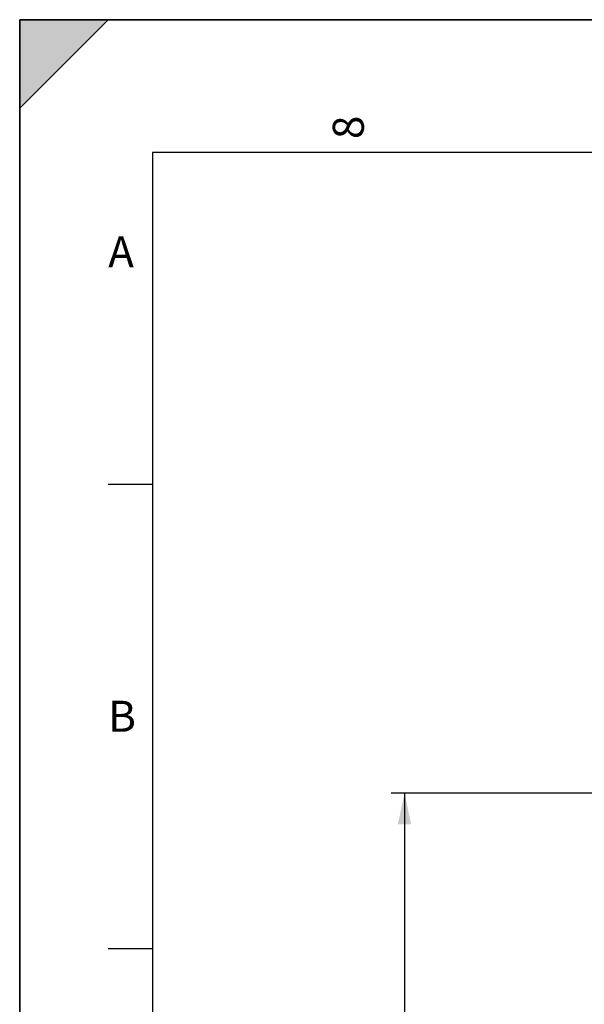
# Paper-space layout 'TAL046-8-003_1' of a CAD drawing. Units: millimetres. Extents: x 0 to 594, y 0 to 420.
# Drawn here: x 0 to 64, y 309 to 420 of the extents above; entities that cross this region are included whole.
import ezdxf

# ---------------------------------------------------------------- set-up
doc = ezdxf.new("R2010")
doc.units = ezdxf.units.MM
doc.header["$LTSCALE"] = 32.67
doc.layers.get('0').update_dxf_attribs({"linetype": 'CONTINUOUS'})
doc.styles.get("Standard").update_dxf_attribs({"font": 'txt', "width": 0.85})
doc.styles.add('TEXTSTYLE_3', font='txt')
doc.styles.add('TEXTSTYLE_5', font='gdt', dxfattribs={"width": 0.85})
doc.dimstyles.new('DIMSTYLE_7', dxfattribs={"dimtxt": 3.5, "dimasz": 3.5, "dimexe": 1.5, "dimexo": 1, "dimgap": 0.875, "dimtad": 1, "dimdec": 0, "dimlfac": 4, "dimtxsty": 'STANDARD', "dimblk": '_FILLED', "dimblk1": '_FILLED', "dimblk2": '_FILLED', "dimcen": 0.09, "dimclrt": 5, "dimadec": 0, "dimazin": 0, "dimtp": 0.0001, "dimtm": 0.0001, "dimtfac": 1, "dimtdec": 0, "dimtofl": 0, "dimtmove": 0, "dimatfit": 3, "dimldrblk": '_FILLED', "dimfxl": 1, "dimtolj": 1, "dimarcsym": 0})

# ---------------------------------------------------------------- blocks, each defined once
blk = doc.blocks.new('MARGEA2_BL0', base_point=(296.99996, 210.000076))
at = {"color": 7, "linetype": 'CONTINUOUS'}
for p, q in [((594, 420), (-0.000082, 420)), ((-0.000082, 0.000078), (-0.000082, 420)), ((594.000002, 420.000076), (0.000002, 420.000076)), ((0.000002, 0.000076), (0.000002, 420.000076)), ((0.000002, 410.000076), (10.000002, 420.000076)), ((10.000002, 420.000076), (0.000002, 420.000076)), ((0.000002, 420.000076), (0.000002, 410.000076)), ((594.000002, 420.000076), (0.000002, 420.000076)), ((0.000002, 420.000076), (0.000002, 0.000076)), ((0.000002, 410.000076), (10.000002, 420.000076)), ((584.000002, 405.000076), (15.000002, 405.000076)), ((15.000002, 405.000076), (15.000002, 15.000076)), ((10.000002, 367.500076), (15.000002, 367.500076)), ((10.000002, 315.000076), (15.000002, 315.000076))]:
    blk.add_line(p, q, dxfattribs=at)
blk.add_solid([(0.000002, 410.000076), (10.000002, 420.000076), (0.000002, 420.000076)], dxfattribs=at)
at = {"color": 5, "linetype": 'CONTINUOUS', "style": 'TEXTSTYLE_3', "oblique": 0.00001872}
blk.add_text('8', height=3.5, rotation=90, dxfattribs=at).set_placement((38.875002, 406.500076))
for s, p in [('A', (10.000002, 392.000076)), ('B', (10.000002, 339.500076))]:
    blk.add_text(s, height=3.5, dxfattribs=at).set_placement(p)
blk = doc.blocks.new('_FILLED')
at = {"color": 0, "linetype": 'BYBLOCK'}
blk.add_solid([(0, 0), (-1, 0.214), (-1, -0.214)], dxfattribs=at)
blk = doc.blocks.new('*D28')
at = {"color": 2, "linetype": 'CONTINUOUS'}
for p, q in [((100.33, 332.54), (41.98, 332.54)), ((43.48, 332.54), (43.48, 252.38)), ((43.48, 172.23), (43.48, 252.38)), ((100.33, 172.23), (41.98, 172.23))]:
    blk.add_line(p, q, dxfattribs=at)
at = {"color": 2, "linetype": 'CONTINUOUS', "xscale": 3.5, "yscale": 3.5, "zscale": 3.5}
for p, rotation in [((43.48, 332.54), 90), ((43.48, 172.23), 270)]:
    blk.add_blockref('_FILLED', p, dxfattribs=dict(at, rotation=rotation))
at = {"color": 5, "linetype": 'CONTINUOUS', "insert": (39.11, 252.38), "char_height": 3.5, "width": 20.3875, "attachment_point": 2, "rotation": 90, "line_spacing_factor": 0.9, "style": 'TEXTSTYLE_5'}
blk.add_mtext('{\\Fgdt;n}\\Ftxt;641', dxfattribs=at)

psp = doc.layouts.new('TAL046-8-003_1')

# ---------------------------------------------------------------- linework, layer by layer
at = {"color": 7, "linetype": 'CONTINUOUS'}
for p, q in [((0, 0), (0, 420)), ((0, 420), (594, 420))]:
    psp.add_line(p, q, dxfattribs=at)

# ---------------------------------------------------------------- block references
at = {"color": 2, "linetype": 'CONTINUOUS'}
psp.add_blockref('MARGEA2_BL0', (296.99996, 210.000076), dxfattribs=at)

# ---------------------------------------------------------------- dimensions: what is measured, and where the dimension line sits
dim = psp.add_linear_dim(base=(43.48217, 172.230538), p1=(101.33217, 332.536748), p2=(101.33217, 172.230538), angle=270, text='%%c<>', dimstyle='DIMSTYLE_7', dxfattribs=at)
dim.commit()
dim.dimension.update_dxf_attribs({"geometry": '*D28', "text_midpoint": (43.48217, 252.383643), "dimtype": 160})

doc.saveas('drawing.dxf')
